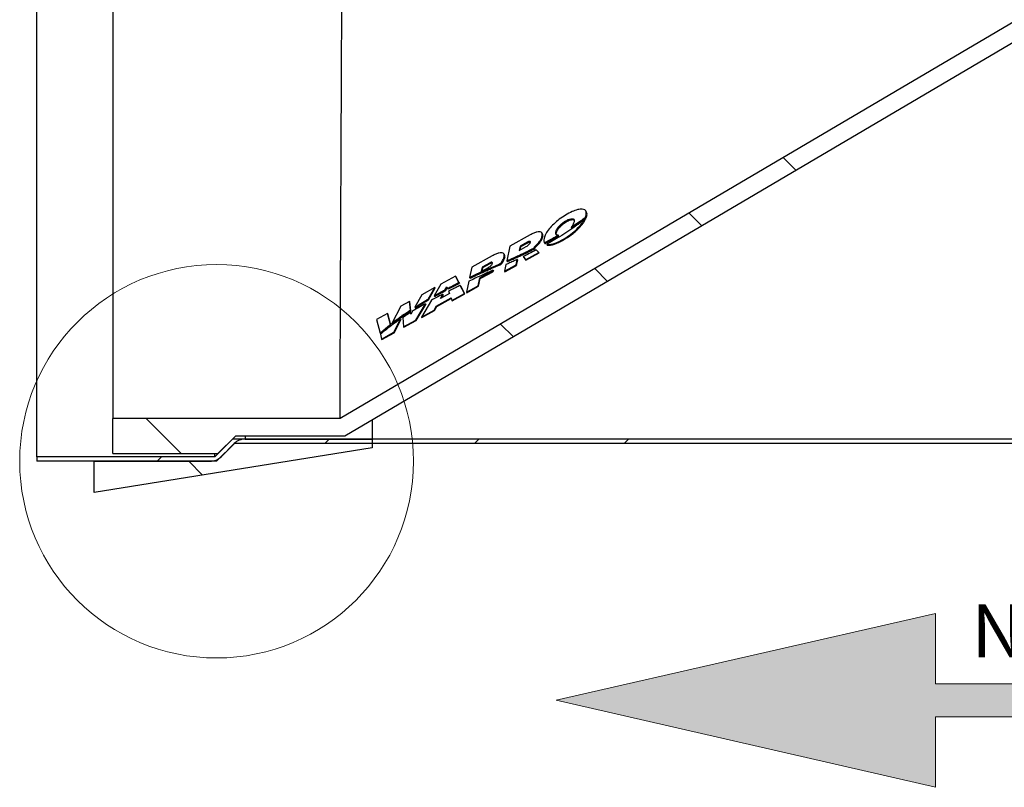
# Model space of a CAD drawing. Units: inches. Extents: x 0.3 to 7.9, y 0.2 to 11.3.
# Drawn here: x 4.3 to 5.5, y 8.3 to 9.3 of the extents above; entities that cross this region are included whole.
import ezdxf

# ---------------------------------------------------------------- set-up
doc = ezdxf.new("R2010")
doc.units = ezdxf.units.IN
doc.header["$MEASUREMENT"] = 0
doc.styles.add('SLDTEXTSTYLE0', font='TXT', dxfattribs={"width": 0.7})

# ---------------------------------------------------------------- blocks, each defined once
blk = doc.blocks.new('SW_NOTE_0')
at = {"color": 0, "linetype": 'Continuous', "lineweight": 0, "insert": (0, 0.0806), "char_height": 0.0625, "attachment_point": 1, "style": 'SLDTEXTSTYLE0'}
blk.add_mtext('NORMAL FLOW DIRECTION', dxfattribs=at)
blk = doc.blocks.new('flow_left')
at = {"linetype": 'Continuous'}
blk.add_hatch(color=7, dxfattribs=at).paths.add_polyline_path([(2.0165, 7.2438), (3.1976, 7.2438), (3.1976, 7.2831), (2.0165, 7.2831), (2.0165, 7.3662), (1.5689, 7.2635), (2.0165, 7.1607)], flags=0)
at = {"color": 7, "linetype": 'Continuous', "lineweight": 18}
for p, q in [((2.0165, 7.3662), (1.5689, 7.2635)), ((2.0165, 7.2831), (2.0165, 7.3662)), ((3.1976, 7.2831), (2.0165, 7.2831)), ((1.5689, 7.2635), (2.0165, 7.1607)), ((2.0165, 7.2438), (3.1976, 7.2438)), ((2.0165, 7.1607), (2.0165, 7.2438))]:
    blk.add_line(p, q, dxfattribs=at)
at = {"color": 7, "linetype": 'Continuous', "lineweight": 0}
blk.add_blockref('SW_NOTE_0', (2.0591, 7.2962), dxfattribs=at)

msp = doc.modelspace()

# ---------------------------------------------------------------- hatches: boundary and pattern name
at = {"linetype": 'Continuous', "lineweight": 18}
h = msp.add_hatch(dxfattribs=at)
h.set_pattern_fill('ANSI34', angle=90, style=0)
edge = h.paths.add_edge_path(flags=0)
edge.add_spline(control_points=[(6.54488, 9.86652), (6.51582, 9.8494), (6.48676, 9.83227), (6.4577, 9.81515), (6.3922, 9.77655), (6.3267, 9.73795), (6.2612, 9.69935), (6.1302, 9.62216), (5.9992, 9.54496), (5.86821, 9.46777), (5.67178, 9.35202), (5.47535, 9.23626), (5.27891, 9.12051), (5.08779, 9.00788), (4.89667, 8.89526), (4.70554, 8.78263)], knot_values=[0.0048934, 0.0048934, 0.0048934, 0.0048934, 0.0434485, 0.0434485, 0.0434485, 0.1303455, 0.1303455, 0.1303455, 0.3041396, 0.3041396, 0.3041396, 0.5647437, 0.5647437, 0.5647437, 0.818306, 0.818306, 0.818306, 0.818306], weights=[1, 1, 1, 1, 1, 1, 1, 1, 1, 1, 1, 1, 1, 1, 1, 1], degree=3, periodic=0)
edge.add_line((4.70554, 8.78263), (4.43742, 8.78263))
edge.add_line((4.43742, 8.78263), (4.43742, 8.74131))
edge.add_line((4.43742, 8.74131), (4.56138, 8.74131))
edge.add_line((4.56138, 8.74131), (4.58205, 8.76197))
edge.add_line((4.58205, 8.76197), (4.71118, 8.76197))
edge.add_line((4.71118, 8.76197), (6.54488, 9.84254))
edge.add_line((6.54488, 9.84254), (6.54488, 9.84153))
edge.add_line((6.54488, 9.84153), (6.63398, 9.84153))
edge.add_line((6.63398, 9.84153), (6.63398, 9.98874))
edge.add_line((6.63398, 9.98874), (6.54488, 9.98874))
edge.add_line((6.54488, 9.98874), (4.71118, 9.98874))
edge.add_line((4.71118, 9.98874), (4.58205, 9.98874))
edge.add_line((4.58205, 9.98874), (4.56138, 10.0094))
edge.add_line((4.56138, 10.0094), (4.43742, 10.0094))
edge.add_line((4.43742, 10.0094), (4.43742, 9.96808))
edge.add_line((4.43742, 9.96808), (4.71118, 9.96808))
edge.add_spline(control_points=[(4.71118, 9.96808), (4.87984, 9.96808), (5.0485, 9.96808), (5.21717, 9.96808), (5.38952, 9.96808), (5.56187, 9.96808), (5.73422, 9.96808), (5.87118, 9.96808), (6.00813, 9.96808), (6.14508, 9.96808), (6.27835, 9.96808), (6.41161, 9.96808), (6.54488, 9.96808)], knot_values=[0.0042172, 0.0042172, 0.0042172, 0.0042172, 0.1969985, 0.1969985, 0.1969985, 0.393997, 0.393997, 0.393997, 0.550535, 0.550535, 0.550535, 0.7028572, 0.7028572, 0.7028572, 0.7028572], weights=[1, 1, 1, 1, 1, 1, 1, 1, 1, 1, 1, 1, 1], degree=3, periodic=0)
edge.add_line((6.54488, 9.96808), (6.54488, 9.86652))
h = msp.add_hatch(dxfattribs=at)
h.set_pattern_fill('ANSI34', angle=3e-322, style=0)
h.paths.add_polyline_path([(4.55764, 8.73756), (4.34766, 8.73756), (4.34766, 8.73231), (4.55981, 8.73231), (4.58081, 8.75331), (6.47672, 8.75331), (6.49772, 8.73231), (6.70987, 8.73231), (6.70987, 8.73756), (6.49989, 8.73756), (6.4789, 8.75856), (4.57863, 8.75856)], flags=0)
h = msp.add_hatch(dxfattribs=at)
h.set_pattern_fill('ANSI34', angle=90, style=0)
edge = h.paths.add_edge_path(flags=0)
edge.add_line((4.74354, 8.75856), (4.59367, 8.75856))
edge.add_arc((4.59367, 8.74019), 0.01837, 90, 135)
edge.add_line((4.58068, 8.75318), (4.56519, 8.73769))
edge.add_arc((4.5522, 8.75068), 0.01837, 270, 315, ccw=False)
edge.add_line((4.5522, 8.73231), (4.41545, 8.73231))
edge.add_line((4.41545, 8.73231), (4.41545, 8.69557))
edge.add_line((4.41545, 8.69557), (4.74354, 8.74806))
edge.add_line((4.74354, 8.74806), (4.74354, 8.75856))

# ---------------------------------------------------------------- linework, layer by layer
at = {"color": 7, "linetype": 'Continuous', "lineweight": 25}
for p, q in [((6.54488, 9.86652), (4.70554, 8.78263)), ((6.54488, 9.84254), (4.71118, 8.76197)), ((4.43742, 9.37536), (4.43742, 8.78263)), ((4.34766, 8.73756), (4.34766, 9.31506)), ((4.99631, 9.027), (4.99565, 9.02804)), ((4.99614, 9.02295), (4.99684, 9.02184)), ((4.98251, 9.01142), (4.98317, 9.01038)), ((4.99399, 9.01781), (4.99466, 9.01676)), ((4.99509, 9.02034), (4.99579, 9.01925)), ((4.93013, 8.99971), (4.906, 8.9864)), ((4.9445, 9.00112), (4.94392, 9.00203)), ((4.94425, 8.99848), (4.9449, 8.99747)), ((4.96028, 9.00319), (4.96097, 9.00212)), ((4.96324, 8.99949), (4.96387, 8.99851)), ((4.97828, 9.00866), (4.97893, 9.00764)), ((4.906, 8.9864), (4.90235, 8.96912)), ((4.91811, 8.98647), (4.91702, 8.98126)), ((4.91702, 8.98126), (4.92535, 8.98586)), ((4.92645, 8.99107), (4.91811, 8.98647)), ((4.91811, 8.98647), (4.91871, 8.98554)), ((4.92705, 8.99013), (4.91871, 8.98554)), ((4.92645, 8.99107), (4.92705, 8.99013)), ((4.94688, 8.99048), (4.94749, 8.98951)), ((4.9469, 8.99045), (4.94751, 8.98948)), ((4.94738, 8.99071), (4.948, 8.98974)), ((4.94955, 8.98863), (4.95009, 8.98778)), ((4.88525, 8.97496), (4.86112, 8.96165)), ((4.89959, 8.97641), (4.89904, 8.97728)), ((4.91871, 8.98554), (4.91797, 8.98179)), ((4.92047, 8.97731), (4.92109, 8.97633)), ((4.92461, 8.97042), (4.94021, 8.97901)), ((4.92497, 8.96985), (4.94058, 8.97844)), ((4.92946, 8.9816), (4.93008, 8.98063)), ((4.93492, 8.9843), (4.93422, 8.985)), ((4.93492, 8.9843), (4.93554, 8.98333)), ((4.94021, 8.97901), (4.93727, 8.98196)), ((4.94021, 8.97901), (4.94058, 8.97844)), ((4.88191, 8.96651), (4.87323, 8.96172)), ((4.88248, 8.96561), (4.8738, 8.96084)), ((4.88191, 8.96651), (4.88248, 8.96561)), ((4.88436, 8.96135), (4.88894, 8.96335)), ((4.88894, 8.96335), (4.8935, 8.96531)), ((4.88894, 8.96335), (4.88957, 8.96236)), ((4.88957, 8.96236), (4.89413, 8.96432)), ((4.8935, 8.96531), (4.89413, 8.96432)), ((4.89516, 8.96602), (4.8958, 8.96503)), ((4.89937, 8.97374), (4.89999, 8.97276)), ((4.90141, 8.96464), (4.89973, 8.9567)), ((4.89973, 8.9567), (4.91343, 8.96425)), ((4.90008, 8.95615), (4.91378, 8.96369)), ((4.90235, 8.96912), (4.90298, 8.96813)), ((4.9025, 8.96918), (4.90313, 8.96819)), ((4.91148, 8.97317), (4.91211, 8.97218)), ((4.91343, 8.96425), (4.9148, 8.97077)), ((4.91343, 8.96425), (4.91378, 8.96369)), ((4.91378, 8.96369), (4.91536, 8.96991)), ((4.9148, 8.97077), (4.91536, 8.96991)), ((4.92198, 8.97422), (4.92461, 8.97042)), ((4.92198, 8.97422), (4.92252, 8.97336)), ((4.92252, 8.97336), (4.92497, 8.96985)), ((4.92461, 8.97042), (4.92497, 8.96985)), ((4.842, 8.95111), (4.82478, 8.94162)), ((4.84592, 8.94338), (4.842, 8.95111)), ((4.842, 8.95111), (4.84235, 8.95055)), ((4.86112, 8.96165), (4.85856, 8.94956)), ((4.87056, 8.94903), (4.881, 8.95479)), ((4.87113, 8.94812), (4.88158, 8.95387)), ((4.87323, 8.96172), (4.87213, 8.95651)), ((4.87213, 8.95651), (4.88081, 8.9613)), ((4.8738, 8.96084), (4.87304, 8.95701)), ((4.87323, 8.96172), (4.8738, 8.96084)), ((4.8752, 8.95728), (4.87583, 8.9563)), ((4.87978, 8.95933), (4.88041, 8.95835)), ((4.881, 8.95479), (4.88158, 8.95387)), ((4.88436, 8.96135), (4.88499, 8.96037)), ((4.88499, 8.96037), (4.88957, 8.96236)), ((4.88609, 8.95793), (4.88668, 8.957)), ((4.89973, 8.9567), (4.90008, 8.95615)), ((4.82478, 8.94162), (4.81668, 8.92789)), ((4.83846, 8.93961), (4.83904, 8.93869)), ((4.84651, 8.94245), (4.84235, 8.95055)), ((4.84592, 8.94338), (4.84651, 8.94245)), ((4.85241, 8.9306), (4.84758, 8.94012)), ((4.84758, 8.94012), (4.84818, 8.93917)), ((4.85759, 8.94493), (4.85485, 8.93195)), ((4.85485, 8.93195), (4.86855, 8.9395)), ((4.85856, 8.94956), (4.85917, 8.94861)), ((4.86855, 8.9395), (4.87056, 8.94903)), ((4.86855, 8.9395), (4.86888, 8.93898)), ((4.86888, 8.93898), (4.87113, 8.94812)), ((4.87056, 8.94903), (4.87113, 8.94812)), ((4.80209, 8.92911), (4.79387, 8.91425)), ((4.81748, 8.93759), (4.80209, 8.92911)), ((4.80944, 8.92374), (4.81748, 8.93759)), ((4.81, 8.92285), (4.81783, 8.93705)), ((4.81668, 8.92789), (4.81725, 8.927)), ((4.81748, 8.93759), (4.81783, 8.93705)), ((4.82012, 8.92982), (4.82069, 8.92892)), ((4.83473, 8.93062), (4.82415, 8.92476)), ((4.82415, 8.92476), (4.82684, 8.92963)), ((4.8257, 8.92562), (4.82744, 8.9287)), ((4.82684, 8.92963), (4.82744, 8.9287)), ((4.82988, 8.93512), (4.83171, 8.93844)), ((4.82988, 8.93512), (4.83046, 8.93421)), ((4.83046, 8.93421), (4.83214, 8.93735)), ((4.83171, 8.93844), (4.83247, 8.93649)), ((4.83247, 8.93649), (4.83305, 8.93558)), ((4.83374, 8.9332), (4.83473, 8.93062)), ((4.83756, 8.92241), (4.85241, 8.9306)), ((4.83788, 8.92192), (4.85273, 8.93009)), ((4.85273, 8.93009), (4.84818, 8.93917)), ((4.85241, 8.9306), (4.85273, 8.93009)), ((4.85485, 8.93195), (4.85517, 8.93144)), ((4.85517, 8.93144), (4.86888, 8.93898)), ((4.78766, 8.92115), (4.77735, 8.91547)), ((4.78876, 8.91096), (4.78766, 8.92115)), ((4.78766, 8.92115), (4.78798, 8.92063)), ((4.78932, 8.91008), (4.78798, 8.92063)), ((4.79507, 8.89899), (4.80636, 8.91843)), ((4.79537, 8.89853), (4.80694, 8.91752)), ((4.81346, 8.92242), (4.80183, 8.90271)), ((4.80196, 8.91928), (4.80252, 8.9184)), ((4.80636, 8.91843), (4.80694, 8.91752)), ((4.80944, 8.92374), (4.81, 8.92285)), ((4.81925, 8.9157), (4.83661, 8.92527)), ((4.81968, 8.91503), (4.83687, 8.92449)), ((4.83661, 8.92527), (4.83756, 8.92241)), ((4.83756, 8.92241), (4.83788, 8.92192)), ((4.76172, 8.90685), (4.74881, 8.89973)), ((4.76502, 8.89389), (4.76172, 8.90685)), ((4.76172, 8.90685), (4.76204, 8.90636)), ((4.76556, 8.89304), (4.76204, 8.90636)), ((4.77735, 8.91547), (4.76654, 8.89509)), ((4.77885, 8.90422), (4.77933, 8.90518)), ((4.77933, 8.90518), (4.77939, 8.9046)), ((4.77939, 8.9046), (4.77995, 8.90372)), ((4.78876, 8.91096), (4.78932, 8.91008)), ((4.7893, 8.906), (4.78907, 8.90811)), ((4.78907, 8.90811), (4.78964, 8.90722)), ((4.79121, 8.90944), (4.7893, 8.906)), ((4.78969, 8.9067), (4.78964, 8.90722)), ((4.79387, 8.91425), (4.79443, 8.91337)), ((4.80183, 8.90271), (4.81668, 8.9109)), ((4.80213, 8.90225), (4.81698, 8.91042)), ((4.81668, 8.9109), (4.81925, 8.9157)), ((4.81668, 8.9109), (4.81698, 8.91042)), ((4.81698, 8.91042), (4.81968, 8.91503)), ((4.81925, 8.9157), (4.81968, 8.91503)), ((4.74881, 8.89973), (4.75294, 8.8835)), ((4.76502, 8.89389), (4.76556, 8.89304)), ((4.76654, 8.89509), (4.76708, 8.89424)), ((4.7672, 8.89561), (4.76775, 8.89476)), ((4.76904, 8.88463), (4.77679, 8.9001)), ((4.76932, 8.88419), (4.77733, 8.89924)), ((4.77679, 8.9001), (4.77733, 8.89924)), ((4.77885, 8.90422), (4.77941, 8.90335)), ((4.77941, 8.90335), (4.77975, 8.90403)), ((4.77964, 8.90202), (4.7807, 8.89106)), ((4.7807, 8.89106), (4.79507, 8.89899)), ((4.78098, 8.89061), (4.79537, 8.89853)), ((4.79507, 8.89899), (4.79537, 8.89853)), ((4.80183, 8.90271), (4.80213, 8.90225)), ((4.75294, 8.8835), (4.75343, 8.88273)), ((4.75326, 8.88226), (4.75467, 8.8767)), ((4.75467, 8.8767), (4.76904, 8.88463)), ((4.75494, 8.87628), (4.76932, 8.88419)), ((4.75923, 8.88912), (4.75976, 8.8883)), ((4.76904, 8.88463), (4.76932, 8.88419)), ((4.7807, 8.89106), (4.78098, 8.89061)), ((4.75467, 8.8767), (4.75494, 8.87628)), ((4.43742, 8.74131), (4.43742, 8.78263)), ((4.70554, 8.78263), (4.43742, 8.78263)), ((4.74354, 8.78074), (4.74354, 8.75856)), ((4.57863, 8.75856), (4.55764, 8.73756)), ((4.56138, 8.74131), (4.58205, 8.76197)), ((6.4789, 8.75856), (4.57863, 8.75856)), ((4.71118, 8.76197), (4.58205, 8.76197)), ((4.59367, 8.76197), (4.59367, 8.75856)), ((4.59367, 8.75856), (4.74354, 8.75856)), ((4.74354, 8.75856), (4.74354, 8.74806)), ((4.74354, 8.74806), (4.41545, 8.69557)), ((4.58081, 8.75331), (4.55981, 8.73231)), ((4.56519, 8.73769), (4.58068, 8.75318)), ((6.47672, 8.75331), (4.58081, 8.75331)), ((4.55764, 8.73756), (4.34766, 8.73756)), ((4.34766, 8.73756), (4.34766, 8.73231)), ((4.55981, 8.73231), (4.34766, 8.73231)), ((4.41545, 8.73231), (4.5522, 8.73231)), ((4.41545, 8.69557), (4.41545, 8.73231)), ((4.43742, 8.74131), (4.56138, 8.74131)), ((4.55764, 8.73756), (4.55764, 8.74131))]:
    msp.add_line(p, q, dxfattribs=at)
at = {"color": 7, "linetype": 'Continuous', "lineweight": 18}
msp.add_circle((4.55981, 8.73231), 0.23244, dxfattribs=at)
at = {"color": 7, "linetype": 'Continuous', "lineweight": 25}
for centre, start, end in [((4.59367, 8.74019), 90, 135), ((4.5522, 8.75068), 270, 315)]:
    msp.add_arc(centre, 0.01837, start, end, dxfattribs=at)
for points, knots in [([(4.70555, 8.78327), (4.70555, 8.78338), (4.70555, 8.78368), (4.70556, 8.78454), (4.70556, 8.7859), (4.70557, 8.78805), (4.70558, 8.79113), (4.70559, 8.79523), (4.70561, 8.80005), (4.70563, 8.80564), (4.70566, 8.81227), (4.7057, 8.8196), (4.70574, 8.82976), (4.7058, 8.84373), (4.70587, 8.86232), (4.70596, 8.88319), (4.70606, 8.90598), (4.70616, 8.93062), (4.70628, 8.95716), (4.7064, 8.98555), (4.70653, 9.01566), (4.70667, 9.0473), (4.70682, 9.08033), (4.70698, 9.1146), (4.70715, 9.15236), (4.70734, 9.19369), (4.70755, 9.23857), (4.70776, 9.28429), (4.70798, 9.33057), (4.7082, 9.37713), (4.70843, 9.42367), (4.70866, 9.46992), (4.70888, 9.51559), (4.7091, 9.56039), (4.70932, 9.60405), (4.70954, 9.6463), (4.70974, 9.68688), (4.70994, 9.72554), (4.71012, 9.76204), (4.7103, 9.79616), (4.71046, 9.82768), (4.71061, 9.85641), (4.71074, 9.88218), (4.71085, 9.90482), (4.71095, 9.92415), (4.71104, 9.94007), (4.7111, 9.95255), (4.71115, 9.96144), (4.71117, 9.96704), (4.71118, 9.96773), (4.71118, 9.96808)], [0, 0, 0, 0, 0.003836, 0.0113583, 0.0194926, 0.0279124, 0.0409348, 0.0527685, 0.0633638, 0.0761812, 0.0881439, 0.1000346, 0.1124672, 0.1335615, 0.1552211, 0.1767114, 0.1978444, 0.2188457, 0.239918, 0.2610718, 0.2822499, 0.303405, 0.3245395, 0.3456705, 0.3668088, 0.3921777, 0.4175451, 0.4429106, 0.4682762, 0.4936425, 0.5190089, 0.5443751, 0.5697412, 0.5951073, 0.6204735, 0.6458397, 0.6712058, 0.6965719, 0.721938, 0.7473041, 0.7726701, 0.7980361, 0.8234021, 0.8487681, 0.874134, 0.8993072, 0.9244805, 0.9496536, 0.9748268, 1, 1, 1, 1]), ([(4.99614, 9.02295), (4.9963, 9.0243), (4.9966, 9.02684), (4.99487, 9.02937), (4.99142, 9.03046), (4.9861, 9.02979), (4.97926, 9.02727), (4.97179, 9.02329), (4.96436, 9.01826), (4.95768, 9.01262), (4.95221, 9.00674), (4.94807, 9.00082), (4.94695, 8.9973), (4.94639, 8.99553)], [0, 0, 0, 0, 0.0860379, 0.1608785, 0.2301388, 0.3086578, 0.3949626, 0.4933919, 0.5943849, 0.6950798, 0.7957762, 0.8969372, 1, 1, 1, 1]), ([(4.99509, 9.02034), (4.99532, 9.02083), (4.99572, 9.02172), (4.99601, 9.02257), (4.99614, 9.02295)], [0, 0, 0, 0, 0.5577297, 1, 1, 1, 1]), ([(4.99579, 9.01925), (4.99589, 9.01947), (4.9961, 9.01991), (4.99648, 9.02079), (4.9967, 9.02142), (4.99684, 9.02184)], [0, 0, 0, 0, 0.2525398, 0.5050814, 1, 1, 1, 1]), ([(4.99684, 9.02184), (4.99714, 9.02348), (4.9975, 9.02547), (4.99635, 9.02666), (4.99614, 9.02688)], [0, 0, 0, 0, 0.8193183, 1, 1, 1, 1]), ([(4.94955, 8.98863), (4.95059, 8.98847), (4.95271, 8.98815), (4.95637, 8.9889), (4.95956, 8.98992), (4.9622, 8.99097), (4.965, 8.99227), (4.96979, 8.99477), (4.97638, 8.99895), (4.98385, 9.00504), (4.99013, 9.01153), (4.9927, 9.01572), (4.99399, 9.01781)], [0, 0, 0, 0, 0.084203, 0.1711779, 0.2172273, 0.2655406, 0.316512, 0.3704833, 0.5282617, 0.6852705, 0.8422405, 1, 1, 1, 1]), ([(4.98374, 9.01012), (4.98064, 9.00796), (4.97446, 9.00366), (4.96306, 8.99641), (4.95467, 8.99158), (4.94955, 8.98863)], [0, 0, 0, 0, 0.2801118, 0.56013221, 1, 1, 1, 1]), ([(4.95009, 8.98778), (4.9513, 8.98766), (4.95373, 8.98742), (4.95828, 8.98866), (4.96279, 8.99044), (4.96718, 8.99259), (4.97341, 8.99616), (4.97963, 9.00049), (4.9853, 9.00531), (4.98922, 9.00923), (4.99244, 9.01309), (4.99392, 9.01554), (4.99466, 9.01676)], [0, 0, 0, 0, 0.0982974, 0.1962749, 0.2644742, 0.3499627, 0.4355764, 0.609346, 0.7097461, 0.8101394, 0.9050843, 1, 1, 1, 1]), ([(4.96028, 9.00319), (4.96065, 9.00428), (4.96137, 9.00644), (4.96417, 9.0101), (4.96766, 9.01336), (4.97143, 9.01597), (4.97485, 9.01779), (4.97795, 9.01885), (4.98021, 9.01893), (4.98158, 9.01824), (4.98221, 9.01697), (4.98206, 9.01578), (4.98198, 9.01515)], [0, 0, 0, 0, 0.1365031, 0.2713024, 0.4046434, 0.5055894, 0.6047731, 0.6891797, 0.7665343, 0.8368516, 0.9136411, 1, 1, 1, 1]), ([(4.96097, 9.00212), (4.96138, 9.00332), (4.96221, 9.00572), (4.9655, 9.00985), (4.96985, 9.01362), (4.97414, 9.01619), (4.97747, 9.01752), (4.9798, 9.01794), (4.98139, 9.01766), (4.98226, 9.0172), (4.98236, 9.01675), (4.98237, 9.01671)], [0, 0, 0, 0, 0.1731124, 0.3471773, 0.5187647, 0.6725401, 0.7628834, 0.8397132, 0.916683, 0.9919463, 1, 1, 1, 1]), ([(4.98198, 9.01515), (4.9816, 9.014), (4.98094, 9.01196), (4.97909, 9.00967), (4.97828, 9.00866)], [0, 0, 0, 0, 0.5624992, 1, 1, 1, 1]), ([(4.97828, 9.00866), (4.97907, 9.00917), (4.98048, 9.01009), (4.98189, 9.01102), (4.98251, 9.01142)], [0, 0, 0, 0, 0.5598996, 1, 1, 1, 1]), ([(4.97893, 9.00764), (4.97928, 9.00787), (4.97999, 9.00832), (4.98141, 9.00923), (4.98246, 9.00992), (4.98317, 9.01038)], [0, 0, 0, 0, 0.2501137, 0.5002276, 1, 1, 1, 1]), ([(4.98251, 9.01142), (4.9849, 9.01304), (4.98918, 9.01594), (4.99328, 9.01899), (4.99509, 9.02034)], [0, 0, 0, 0, 0.5597776, 1, 1, 1, 1]), ([(4.98317, 9.01038), (4.98424, 9.0111), (4.9864, 9.01253), (4.99064, 9.01546), (4.99373, 9.01773), (4.99579, 9.01925)], [0, 0, 0, 0, 0.2504863, 0.5009731, 1, 1, 1, 1]), ([(4.99211, 9.01634), (4.99057, 9.01517), (4.98782, 9.01306), (4.98498, 9.01102), (4.98374, 9.01012)], [0, 0, 0, 0, 0.5598879, 1, 1, 1, 1]), ([(4.99399, 9.01781), (4.99364, 9.01754), (4.99301, 9.01705), (4.99239, 9.01656), (4.99211, 9.01634)], [0, 0, 0, 0, 0.55999859, 1, 1, 1, 1]), ([(4.94425, 8.99848), (4.94436, 8.99942), (4.94457, 9.0012), (4.94338, 9.003), (4.94101, 9.00361), (4.93786, 9.00312), (4.93419, 9.00183), (4.93156, 9.00046), (4.93013, 8.99971)], [0, 0, 0, 0, 0.1954722, 0.3694407, 0.5332804, 0.6679271, 0.8199225, 1, 1, 1, 1]), ([(4.93422, 8.985), (4.93539, 8.98602), (4.93797, 8.98825), (4.94096, 8.99172), (4.9433, 8.9953), (4.94392, 8.99738), (4.94425, 8.99848)], [0, 0, 0, 0, 0.2258368, 0.4949806, 0.7332304, 1, 1, 1, 1]), ([(4.9449, 8.99747), (4.94512, 8.99876), (4.94537, 9.00018), (4.94451, 9.00099), (4.94443, 9.00107)], [0, 0, 0, 0, 0.90404522, 1, 1, 1, 1]), ([(4.94738, 8.99071), (4.95036, 8.9923), (4.95566, 8.99515), (4.96093, 8.99817), (4.96324, 8.99949)], [0, 0, 0, 0, 0.56002056, 1, 1, 1, 1]), ([(4.948, 8.98974), (4.94933, 8.99045), (4.95199, 8.99187), (4.95729, 8.99476), (4.96124, 8.99701), (4.96387, 8.99851)], [0, 0, 0, 0, 0.2503669, 0.5007354, 1, 1, 1, 1]), ([(4.96324, 8.99949), (4.96263, 8.99953), (4.96137, 8.99959), (4.96009, 9.00078), (4.96021, 9.00225), (4.96028, 9.00319)], [0, 0, 0, 0, 0.2526519, 0.5192837, 1, 1, 1, 1]), ([(4.96126, 8.99953), (4.96105, 8.99999), (4.96071, 9.00073), (4.9609, 9.00174), (4.96097, 9.00212)], [0, 0, 0, 0, 0.6244114, 1, 1, 1, 1]), ([(4.92535, 8.98586), (4.92601, 8.98626), (4.92734, 8.98707), (4.92888, 8.98848), (4.92999, 8.98984), (4.93025, 8.99058), (4.93038, 8.99095)], [0, 0, 0, 0, 0.2714698, 0.551245, 0.7729471, 1, 1, 1, 1]), ([(4.93038, 8.99095), (4.93041, 8.99113), (4.93045, 8.99147), (4.93027, 8.99184), (4.92993, 8.99205), (4.92925, 8.99213), (4.92804, 8.99187), (4.927, 8.99135), (4.92645, 8.99107)], [0, 0, 0, 0, 0.1431786, 0.2696636, 0.3865701, 0.5004384, 0.7361541, 1, 1, 1, 1]), ([(4.93039, 8.99107), (4.93024, 8.9911), (4.92989, 8.99117), (4.929, 8.99099), (4.928, 8.99063), (4.9273, 8.99026), (4.92705, 8.99013)], [0, 0, 0, 0, 0.1814884, 0.4276216, 0.7928301, 1, 1, 1, 1]), ([(4.93485, 8.98401), (4.9363, 8.98526), (4.93967, 8.9882), (4.94346, 8.99298), (4.94443, 8.99601), (4.9449, 8.99747)], [0, 0, 0, 0, 0.2802573, 0.6549445, 1, 1, 1, 1]), ([(4.94639, 8.99553), (4.94622, 8.9944), (4.94593, 8.99247), (4.94661, 8.99104), (4.9469, 8.99045)], [0, 0, 0, 0, 0.5864386, 1, 1, 1, 1]), ([(4.9469, 8.99045), (4.94699, 8.9905), (4.94715, 8.99058), (4.94731, 8.99067), (4.94738, 8.99071)], [0, 0, 0, 0, 0.5600126, 1, 1, 1, 1]), ([(4.94751, 8.98948), (4.94755, 8.9895), (4.94763, 8.98955), (4.9478, 8.98963), (4.94792, 8.9897), (4.948, 8.98974)], [0, 0, 0, 0, 0.2501174, 0.5002338, 1, 1, 1, 1]), ([(4.89937, 8.97374), (4.89948, 8.97468), (4.89969, 8.97645), (4.89849, 8.97825), (4.89613, 8.97886), (4.89298, 8.97838), (4.88931, 8.97709), (4.88668, 8.97571), (4.88525, 8.97496)], [0, 0, 0, 0, 0.1954722, 0.3694407, 0.5332804, 0.6679271, 0.8199225, 1, 1, 1, 1]), ([(4.89999, 8.97276), (4.90021, 8.97405), (4.90046, 8.97548), (4.8996, 8.97629), (4.89952, 8.97636)], [0, 0, 0, 0, 0.9040677, 1, 1, 1, 1]), ([(4.91148, 8.97317), (4.91316, 8.97393), (4.91616, 8.97529), (4.91915, 8.97669), (4.92047, 8.97731)], [0, 0, 0, 0, 0.5600934, 1, 1, 1, 1]), ([(4.91211, 8.97218), (4.91286, 8.97252), (4.91436, 8.97321), (4.91735, 8.97458), (4.9196, 8.97563), (4.92109, 8.97633)], [0, 0, 0, 0, 0.2500852, 0.5001711, 1, 1, 1, 1]), ([(4.92047, 8.97731), (4.92215, 8.9781), (4.92514, 8.97951), (4.92814, 8.98096), (4.92946, 8.9816)], [0, 0, 0, 0, 0.5600825, 1, 1, 1, 1]), ([(4.92109, 8.97633), (4.92184, 8.97668), (4.92334, 8.97739), (4.92633, 8.97881), (4.92858, 8.9799), (4.93008, 8.98063)], [0, 0, 0, 0, 0.2501379, 0.500275, 1, 1, 1, 1]), ([(4.93727, 8.98196), (4.93442, 8.98047), (4.92932, 8.97783), (4.92422, 8.97532), (4.92198, 8.97422)], [0, 0, 0, 0, 0.5601147, 1, 1, 1, 1]), ([(4.92946, 8.9816), (4.93048, 8.9821), (4.9323, 8.98299), (4.93412, 8.9839), (4.93492, 8.9843)], [0, 0, 0, 0, 0.5600238, 1, 1, 1, 1]), ([(4.93008, 8.98063), (4.93053, 8.98085), (4.93144, 8.9813), (4.93326, 8.98219), (4.93463, 8.98288), (4.93554, 8.98333)], [0, 0, 0, 0, 0.2500274, 0.5000548, 1, 1, 1, 1]), ([(4.88081, 8.9613), (4.88145, 8.96169), (4.88272, 8.96247), (4.88416, 8.96383), (4.88514, 8.96511), (4.88537, 8.96581), (4.88549, 8.96616)], [0, 0, 0, 0, 0.2761456, 0.5533214, 0.7736353, 1, 1, 1, 1]), ([(4.88549, 8.96616), (4.88552, 8.96642), (4.88557, 8.9669), (4.8852, 8.96735), (4.88444, 8.96747), (4.88327, 8.9672), (4.88238, 8.96675), (4.88191, 8.96651)], [0, 0, 0, 0, 0.2140603, 0.3953223, 0.5625374, 0.7664807, 1, 1, 1, 1]), ([(4.88549, 8.96642), (4.88539, 8.96645), (4.88513, 8.96655), (4.88437, 8.96643), (4.88344, 8.96611), (4.88277, 8.96576), (4.88248, 8.96561)], [0, 0, 0, 0, 0.1485132, 0.4059149, 0.7377972, 1, 1, 1, 1]), ([(4.8935, 8.96531), (4.89381, 8.96544), (4.89437, 8.96568), (4.89492, 8.96591), (4.89516, 8.96602)], [0, 0, 0, 0, 0.5609142, 1, 1, 1, 1]), ([(4.89413, 8.96432), (4.89427, 8.96437), (4.89455, 8.96449), (4.89511, 8.96473), (4.89552, 8.96491), (4.8958, 8.96503)], [0, 0, 0, 0, 0.2513266, 0.5026532, 1, 1, 1, 1]), ([(4.89516, 8.96602), (4.89631, 8.96755), (4.89836, 8.97028), (4.89906, 8.97268), (4.89937, 8.97374)], [0, 0, 0, 0, 0.5604402, 1, 1, 1, 1]), ([(4.8958, 8.96503), (4.89635, 8.96572), (4.89745, 8.96711), (4.89909, 8.96977), (4.89963, 8.97158), (4.89999, 8.97276)], [0, 0, 0, 0, 0.257364, 0.5147194, 1, 1, 1, 1]), ([(4.91125, 8.96911), (4.90941, 8.96826), (4.90613, 8.96674), (4.90285, 8.96528), (4.90141, 8.96464)], [0, 0, 0, 0, 0.559914, 1, 1, 1, 1]), ([(4.90235, 8.96912), (4.90238, 8.96913), (4.90243, 8.96915), (4.90248, 8.96917), (4.9025, 8.96918)], [0, 0, 0, 0, 0.559983, 1, 1, 1, 1]), ([(4.9025, 8.96918), (4.90418, 8.96992), (4.90717, 8.97123), (4.91016, 8.97258), (4.91148, 8.97317)], [0, 0, 0, 0, 0.5600669, 1, 1, 1, 1]), ([(4.90298, 8.96813), (4.90299, 8.96813), (4.90302, 8.96814), (4.90307, 8.96816), (4.90311, 8.96818), (4.90313, 8.96819)], [0, 0, 0, 0, 0.2501472, 0.5002934, 1, 1, 1, 1]), ([(4.90313, 8.96819), (4.90388, 8.96852), (4.90537, 8.96918), (4.90837, 8.9705), (4.91061, 8.97151), (4.91211, 8.97218)], [0, 0, 0, 0, 0.2500954, 0.5001908, 1, 1, 1, 1]), ([(4.9148, 8.97077), (4.91414, 8.97046), (4.91296, 8.9699), (4.91177, 8.96935), (4.91125, 8.96911)], [0, 0, 0, 0, 0.5600473, 1, 1, 1, 1]), ([(4.87487, 8.95293), (4.87165, 8.95147), (4.86589, 8.94885), (4.86012, 8.94613), (4.85759, 8.94493)], [0, 0, 0, 0, 0.56017535, 1, 1, 1, 1]), ([(4.85856, 8.94956), (4.86167, 8.95103), (4.86722, 8.95366), (4.87276, 8.95618), (4.8752, 8.95728)], [0, 0, 0, 0, 0.5601691, 1, 1, 1, 1]), ([(4.85917, 8.94861), (4.86056, 8.94926), (4.86334, 8.95058), (4.86889, 8.95316), (4.87305, 8.95505), (4.87583, 8.9563)], [0, 0, 0, 0, 0.2501746, 0.50035, 1, 1, 1, 1]), ([(4.88609, 8.95793), (4.884, 8.95701), (4.88026, 8.95536), (4.87652, 8.95367), (4.87487, 8.95293)], [0, 0, 0, 0, 0.56009629, 1, 1, 1, 1]), ([(4.8752, 8.95728), (4.87606, 8.95767), (4.87759, 8.95836), (4.87911, 8.95903), (4.87978, 8.95933)], [0, 0, 0, 0, 0.5600754, 1, 1, 1, 1]), ([(4.87583, 8.9563), (4.87621, 8.95648), (4.87697, 8.95682), (4.8785, 8.9575), (4.87965, 8.95801), (4.88041, 8.95835)], [0, 0, 0, 0, 0.2501176, 0.5002338, 1, 1, 1, 1]), ([(4.87978, 8.95933), (4.88064, 8.95971), (4.88217, 8.96039), (4.88369, 8.96106), (4.88436, 8.96135)], [0, 0, 0, 0, 0.5600785, 1, 1, 1, 1]), ([(4.88041, 8.95835), (4.88079, 8.95852), (4.88156, 8.95885), (4.88308, 8.95953), (4.88423, 8.96003), (4.88499, 8.96037)], [0, 0, 0, 0, 0.2501054, 0.5002108, 1, 1, 1, 1]), ([(4.881, 8.95479), (4.88199, 8.95535), (4.88372, 8.95634), (4.88538, 8.95745), (4.88609, 8.95793)], [0, 0, 0, 0, 0.57042, 1, 1, 1, 1]), ([(4.88158, 8.95387), (4.88204, 8.95412), (4.88294, 8.95463), (4.88466, 8.95566), (4.88589, 8.95647), (4.88668, 8.957)], [0, 0, 0, 0, 0.2617905, 0.5235873, 1, 1, 1, 1]), ([(4.83247, 8.93649), (4.83359, 8.93707), (4.83558, 8.93812), (4.83758, 8.93915), (4.83846, 8.93961)], [0, 0, 0, 0, 0.5600807, 1, 1, 1, 1]), ([(4.83846, 8.93961), (4.83985, 8.94032), (4.84234, 8.94159), (4.84483, 8.94283), (4.84592, 8.94338)], [0, 0, 0, 0, 0.56008489, 1, 1, 1, 1]), ([(4.84758, 8.94012), (4.84595, 8.93932), (4.84303, 8.93789), (4.84012, 8.93643), (4.83884, 8.93579)], [0, 0, 0, 0, 0.5600837, 1, 1, 1, 1]), ([(4.83904, 8.93869), (4.83966, 8.93901), (4.84091, 8.93964), (4.8434, 8.9409), (4.84527, 8.94183), (4.84651, 8.94245)], [0, 0, 0, 0, 0.2501096, 0.5002188, 1, 1, 1, 1]), ([(4.82684, 8.92963), (4.82434, 8.92831), (4.81987, 8.92595), (4.81541, 8.9235), (4.81346, 8.92242)], [0, 0, 0, 0, 0.5601727, 1, 1, 1, 1]), ([(4.81668, 8.92789), (4.81732, 8.92825), (4.81847, 8.9289), (4.81962, 8.92954), (4.82012, 8.92982)], [0, 0, 0, 0, 0.56005771, 1, 1, 1, 1]), ([(4.81725, 8.927), (4.81753, 8.92716), (4.81811, 8.92748), (4.81926, 8.92813), (4.82012, 8.92861), (4.82069, 8.92892)], [0, 0, 0, 0, 0.2500552, 0.5001106, 1, 1, 1, 1]), ([(4.82012, 8.92982), (4.82194, 8.93082), (4.82519, 8.93262), (4.82845, 8.93435), (4.82988, 8.93512)], [0, 0, 0, 0, 0.5601152, 1, 1, 1, 1]), ([(4.82069, 8.92892), (4.82151, 8.92937), (4.82313, 8.93027), (4.82638, 8.93204), (4.82883, 8.93335), (4.83046, 8.93421)], [0, 0, 0, 0, 0.2501575, 0.5003143, 1, 1, 1, 1]), ([(4.83305, 8.93558), (4.83355, 8.93584), (4.83454, 8.93636), (4.83654, 8.9374), (4.83804, 8.93818), (4.83904, 8.93869)], [0, 0, 0, 0, 0.2500682, 0.5001363, 1, 1, 1, 1]), ([(4.83884, 8.93579), (4.83788, 8.93531), (4.83618, 8.93445), (4.83448, 8.93358), (4.83374, 8.9332)], [0, 0, 0, 0, 0.5600146, 1, 1, 1, 1]), ([(4.80313, 8.91657), (4.80089, 8.91527), (4.7969, 8.91293), (4.79294, 8.9105), (4.79121, 8.90944)], [0, 0, 0, 0, 0.560016, 1, 1, 1, 1]), ([(4.79387, 8.91425), (4.79538, 8.9152), (4.79806, 8.9169), (4.80077, 8.91855), (4.80196, 8.91928)], [0, 0, 0, 0, 0.5602805, 1, 1, 1, 1]), ([(4.79443, 8.91337), (4.7951, 8.9138), (4.79645, 8.91465), (4.79914, 8.91633), (4.80117, 8.91757), (4.80252, 8.9184)], [0, 0, 0, 0, 0.2502378, 0.5004755, 1, 1, 1, 1]), ([(4.80196, 8.91928), (4.80335, 8.92012), (4.80584, 8.92162), (4.80834, 8.92309), (4.80944, 8.92374)], [0, 0, 0, 0, 0.5600806, 1, 1, 1, 1]), ([(4.80252, 8.9184), (4.80315, 8.91878), (4.80439, 8.91953), (4.80688, 8.92102), (4.80875, 8.92212), (4.81, 8.92285)], [0, 0, 0, 0, 0.2501655, 0.5003293, 1, 1, 1, 1]), ([(4.80636, 8.91843), (4.80576, 8.91808), (4.80468, 8.91747), (4.8036, 8.91685), (4.80313, 8.91657)], [0, 0, 0, 0, 0.5600045, 1, 1, 1, 1]), ([(4.77939, 8.9046), (4.78112, 8.90581), (4.78422, 8.90796), (4.78738, 8.91004), (4.78876, 8.91096)], [0, 0, 0, 0, 0.5599892, 1, 1, 1, 1]), ([(4.78907, 8.90811), (4.7873, 8.90699), (4.78413, 8.90499), (4.78101, 8.90293), (4.77964, 8.90202)], [0, 0, 0, 0, 0.56010663, 1, 1, 1, 1]), ([(4.77995, 8.90372), (4.78072, 8.90426), (4.78227, 8.90534), (4.78539, 8.90747), (4.78775, 8.90903), (4.78932, 8.91008)], [0, 0, 0, 0, 0.2501622, 0.5003237, 1, 1, 1, 1]), ([(4.76878, 8.89449), (4.76578, 8.89227), (4.7604, 8.8883), (4.75544, 8.8841), (4.75326, 8.88226)], [0, 0, 0, 0, 0.559672, 1, 1, 1, 1]), ([(4.75923, 8.88912), (4.7603, 8.89002), (4.7622, 8.89162), (4.76415, 8.8932), (4.76502, 8.89389)], [0, 0, 0, 0, 0.5599153, 1, 1, 1, 1]), ([(4.75976, 8.8883), (4.76023, 8.88869), (4.76119, 8.88949), (4.76311, 8.89108), (4.76458, 8.89225), (4.76556, 8.89304)], [0, 0, 0, 0, 0.2501664, 0.500332, 1, 1, 1, 1]), ([(4.76654, 8.89509), (4.76666, 8.89519), (4.76688, 8.89537), (4.7671, 8.89554), (4.7672, 8.89561)], [0, 0, 0, 0, 0.55996918, 1, 1, 1, 1]), ([(4.76708, 8.89424), (4.76714, 8.89428), (4.76725, 8.89437), (4.76747, 8.89454), (4.76764, 8.89467), (4.76775, 8.89476)], [0, 0, 0, 0, 0.2500667, 0.5001317, 1, 1, 1, 1]), ([(4.7672, 8.89561), (4.76934, 8.89725), (4.77315, 8.90017), (4.77711, 8.90299), (4.77885, 8.90422)], [0, 0, 0, 0, 0.5601775, 1, 1, 1, 1]), ([(4.76775, 8.89476), (4.7687, 8.89549), (4.7706, 8.89695), (4.77447, 8.89983), (4.77744, 8.90194), (4.77941, 8.90335)], [0, 0, 0, 0, 0.2503667, 0.500731, 1, 1, 1, 1]), ([(4.77679, 8.9001), (4.77528, 8.89907), (4.77259, 8.89722), (4.76995, 8.89532), (4.76878, 8.89449)], [0, 0, 0, 0, 0.5598581, 1, 1, 1, 1]), ([(4.75294, 8.8835), (4.75408, 8.88456), (4.75613, 8.88645), (4.75829, 8.8883), (4.75923, 8.88912)], [0, 0, 0, 0, 0.5598766, 1, 1, 1, 1]), ([(4.75343, 8.88273), (4.75394, 8.8832), (4.75496, 8.88413), (4.75706, 8.88599), (4.75868, 8.88738), (4.75976, 8.8883)], [0, 0, 0, 0, 0.2503538, 0.5007012, 1, 1, 1, 1])]:
    msp.add_open_spline(points, degree=3, knots=knots, dxfattribs=at)

# ---------------------------------------------------------------- block references
at = {"color": 7, "linetype": 'Continuous'}
msp.add_blockref('flow_left', (3.39197, 1.18638), dxfattribs=at)

doc.saveas('drawing.dxf')
